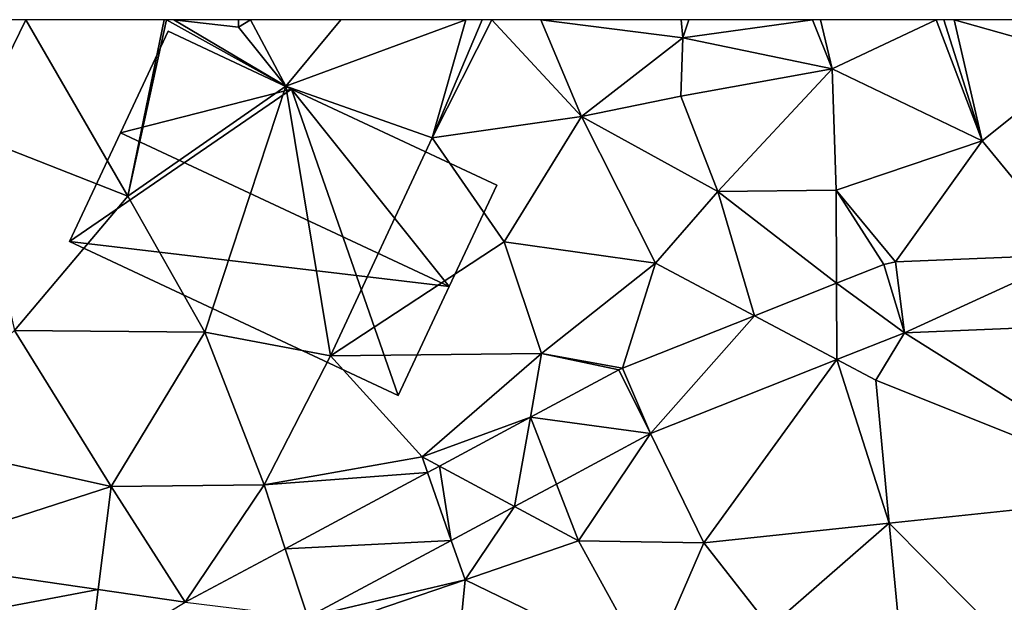
# Model space of a CAD drawing. Extents: x 2981 to 4000, y -2040 to -997.
# Drawn here: x 3186 to 3214, y -1016 to -1000 of the extents above; entities that cross this region are included whole.
import ezdxf

# ---------------------------------------------------------------- set-up
doc = ezdxf.new("R2010")
doc.units = 0
doc.header["$MEASUREMENT"] = 0
for name, color, linetype in [('Bygninger_LOD3', 1, 'Continuous'), ('Terraen', 33, 'Continuous'), ('Terraen_vej', 33, 'Continuous')]:
    doc.layers.add(name, color=color, linetype=linetype)

# ---------------------------------------------------------------- blocks, each defined once
blk = doc.blocks.new('1km_6223_576_Flyttet_X-573000m_Y-6225000m_ACAD_1_FMEBLOCK42')
at = {"layer": 'Terraen', "color": 9, "true_color": 0xbbbbbb}
for points in [[(-0.95, 62.5, 1.8), (-4.161, 62.5, 1.784), (-2.52, 59.28, 1.82)], [(-0.95, 62.5, 1.8), (-2.52, 59.28, 1.82), (1.92, 57.54, 1.78)], [(-0.95, 62.5, 1.8), (1.92, 57.54, 1.78), (2.944, 62.5, 1.8)], [(2.944, 62.5, 1.8), (1.92, 57.54, 1.78), (3.004, 62.5, 1.799)], [(1.92, 57.54, 1.78), (6.36, 60.63, 1.72), (3.004, 62.5, 1.799)], [(3.004, 62.5, 1.799), (6.36, 60.63, 1.72), (3.21, 62.5, 1.79)], [(3.21, 62.5, 1.79), (5.03, 62.29, 1.72), (5.032, 62.5, 1.725)], [(6.36, 60.63, 1.72), (5.03, 62.29, 1.72), (3.21, 62.5, 1.79)], [(5.032, 62.5, 1.725), (5.03, 62.29, 1.72), (5.367, 62.5, 1.729)], [(5.367, 62.5, 1.729), (5.03, 62.29, 1.72), (6.36, 60.63, 1.72)], [(7.91, 62.5, 1.774), (5.367, 62.5, 1.729), (6.36, 60.63, 1.72)], [(11.419, 62.5, 1.792), (6.36, 60.63, 1.72), (10.47, 59.18, 1.69)], [(7.91, 62.5, 1.774), (6.36, 60.63, 1.72), (11.419, 62.5, 1.792)], [(11.875, 62.5, 1.794), (10.47, 59.18, 1.69), (12.146, 62.5, 1.795)], [(10.47, 59.18, 1.69), (14.67, 59.78, 1.72), (12.146, 62.5, 1.795)], [(11.419, 62.5, 1.792), (10.47, 59.18, 1.69), (11.875, 62.5, 1.794)], [(12.146, 62.5, 1.795), (14.67, 59.78, 1.72), (13.526, 62.5, 1.828)], [(14.67, 59.78, 1.72), (17.52, 61.99, 1.9), (13.526, 62.5, 1.828)], [(13.526, 62.5, 1.828), (17.52, 61.99, 1.9), (17.468, 62.5, 1.888)], [(17.468, 62.5, 1.888), (17.52, 61.99, 1.9), (17.685, 62.5, 1.884)], [(17.685, 62.5, 1.884), (17.52, 61.99, 1.9), (21.166, 62.5, 1.768)], [(21.166, 62.5, 1.768), (17.52, 61.99, 1.9), (21.72, 61.12, 1.73)], [(21.166, 62.5, 1.768), (21.72, 61.12, 1.73), (21.387, 62.5, 1.759)], [(21.387, 62.5, 1.759), (21.72, 61.12, 1.73), (24.64, 62.5, 1.758)], [(24.64, 62.5, 1.758), (21.72, 61.12, 1.73), (25.93, 59.09, 1.76)], [(24.64, 62.5, 1.758), (25.93, 59.09, 1.76), (24.858, 62.5, 1.76)], [(24.858, 62.5, 1.76), (25.93, 59.09, 1.76), (25.149, 62.5, 1.763)], [(25.149, 62.5, 1.763), (28.87, 61.45, 1.8), (28.655, 62.5, 1.814)], [(25.93, 59.09, 1.76), (28.87, 61.45, 1.8), (25.149, 62.5, 1.763)], [(17.46, 60.35, 2.02), (17.52, 61.99, 1.9), (14.67, 59.78, 1.72)], [(17.46, 60.35, 2.02), (21.72, 61.12, 1.73), (17.52, 61.99, 1.9)], [(25.93, 59.09, 1.76), (28.559, 55.895, 1.785), (28.87, 61.45, 1.8)], [(18.5, 57.67, 1.61), (21.72, 61.12, 1.73), (17.46, 60.35, 2.02)], [(21.83, 57.71, 1.71), (21.72, 61.12, 1.73), (18.5, 57.67, 1.61)], [(21.83, 57.71, 1.71), (25.93, 59.09, 1.76), (21.72, 61.12, 1.73)], [(6.36, 60.63, 1.72), (1.92, 57.54, 1.78), (4.08, 53.71, 1.75)], [(6.36, 60.63, 1.72), (4.08, 53.71, 1.75), (7.62, 53.05, 1.8)], [(6.36, 60.63, 1.72), (7.62, 53.05, 1.8), (10.47, 59.18, 1.69)], [(18.5, 57.67, 1.61), (17.46, 60.35, 2.02), (14.67, 59.78, 1.72)], [(12.5, 56.25, 1.74), (14.67, 59.78, 1.72), (10.47, 59.18, 1.69)], [(16.75, 55.65, 1.7), (14.67, 59.78, 1.72), (12.5, 56.25, 1.74)], [(16.75, 55.65, 1.7), (18.5, 57.67, 1.61), (14.67, 59.78, 1.72)], [(-2.52, 59.28, 1.82), (-1.27, 53.76, 1.78), (1.92, 57.54, 1.78)], [(12.5, 56.25, 1.74), (10.47, 59.18, 1.69), (7.62, 53.05, 1.8)], [(21.83, 57.71, 1.71), (23.499, 55.689, 1.706), (25.93, 59.09, 1.76)], [(28.559, 55.895, 1.785), (25.93, 59.09, 1.76), (23.499, 55.689, 1.706)], [(19.529, 54.173, 1.763), (18.5, 57.67, 1.61), (16.75, 55.65, 1.7)], [(21.83, 57.71, 1.71), (18.5, 57.67, 1.61), (21.839, 55.09, 1.725)], [(21.839, 55.09, 1.725), (18.5, 57.67, 1.61), (19.529, 54.173, 1.763)], [(23.499, 55.689, 1.706), (21.83, 57.71, 1.71), (23.171, 55.619, 1.703)], [(23.171, 55.619, 1.703), (21.83, 57.71, 1.71), (21.839, 55.09, 1.725)], [(1.92, 57.54, 1.78), (-1.27, 53.76, 1.78), (4.08, 53.71, 1.75)], [(12.5, 56.25, 1.74), (7.62, 53.05, 1.8), (13.55, 53.11, 1.8)], [(16.75, 55.65, 1.7), (12.5, 56.25, 1.74), (13.55, 53.11, 1.8)], [(16.75, 55.65, 1.7), (13.55, 53.11, 1.8), (15.821, 52.699, 1.824)], [(19.529, 54.173, 1.763), (16.75, 55.65, 1.7), (15.821, 52.699, 1.824)], [(1.45, 49.37, 1.68), (-1.27, 53.76, 1.78), (-4.65, 50.72, 1.76)], [(1.45, 49.37, 1.68), (4.08, 53.71, 1.75), (-1.27, 53.76, 1.78)], [(1.45, 49.37, 1.68), (5.75, 49.42, 1.78), (4.08, 53.71, 1.75)], [(4.08, 53.71, 1.75), (5.75, 49.42, 1.78), (7.62, 53.05, 1.8)], [(21.847, 52.941, 1.748), (22.94, 52.36, 1.67), (23.751, 53.698, 1.691)], [(22.94, 52.36, 1.67), (30.975, 49.151, 2.128), (23.751, 53.698, 1.691)], [(23.751, 53.698, 1.691), (30.975, 49.151, 2.128), (30.054, 53.954, 1.849)], [(10.19, 50.21, 1.79), (7.62, 53.05, 1.8), (5.75, 49.42, 1.78)], [(10.19, 50.21, 1.79), (13.55, 53.11, 1.8), (7.62, 53.05, 1.8)], [(10.19, 50.21, 1.79), (13.234, 51.32, 1.806), (13.55, 53.11, 1.8)], [(15.718, 52.651, 1.826), (13.55, 53.11, 1.8), (13.234, 51.32, 1.806)], [(15.821, 52.699, 1.824), (13.55, 53.11, 1.8), (15.718, 52.651, 1.826)], [(16.612, 50.862, 1.905), (18.106, 47.791, 2.041), (21.847, 52.941, 1.748)], [(21.847, 52.941, 1.748), (18.106, 47.791, 2.041), (23.32, 48.342, 2.076)], [(21.847, 52.941, 1.748), (23.32, 48.342, 2.076), (22.94, 52.36, 1.67)], [(23.32, 48.342, 2.076), (30.975, 49.151, 2.128), (22.94, 52.36, 1.67)], [(13.234, 51.32, 1.806), (10.19, 50.21, 1.79), (10.676, 49.949, 1.786)], [(1.45, 49.37, 1.68), (-4.65, 50.72, 1.76), (-4.845, 47.339, 1.702)], [(13.967, 49.444, 1.866), (14.59, 47.85, 1.79), (16.612, 50.862, 1.905)], [(18.106, 47.791, 2.041), (16.612, 50.862, 1.905), (14.59, 47.85, 1.79)], [(10.344, 49.771, 1.783), (10.19, 50.21, 1.79), (5.75, 49.42, 1.78)], [(10.676, 49.949, 1.786), (10.19, 50.21, 1.79), (10.344, 49.771, 1.783)], [(10.344, 49.771, 1.783), (5.75, 49.42, 1.78), (6.341, 47.625, 1.752)], [(1.082, 46.474, 1.722), (1.45, 49.37, 1.68), (-4.845, 47.339, 1.702)], [(3.528, 46.117, 1.73), (1.45, 49.37, 1.68), (1.082, 46.474, 1.722)], [(1.45, 49.37, 1.68), (3.528, 46.117, 1.73), (5.75, 49.42, 1.78)], [(6.341, 47.625, 1.752), (5.75, 49.42, 1.78), (3.528, 46.117, 1.73)], [(12.792, 48.814, 1.849), (14.59, 47.85, 1.79), (13.967, 49.444, 1.866)], [(23.32, 48.342, 2.076), (27.63, 43.99, 1.57), (30.975, 49.151, 2.128)], [(11.012, 47.86, 1.823), (11.4, 46.75, 1.72), (12.792, 48.814, 1.849)], [(12.792, 48.814, 1.849), (11.4, 46.75, 1.72), (14.59, 47.85, 1.79)], [(18.106, 47.791, 2.041), (19.96, 45.42, 1.61), (23.32, 48.342, 2.076)], [(23.32, 48.342, 2.076), (19.96, 45.42, 1.61), (23.59, 45.48, 1.65)], [(23.32, 48.342, 2.076), (23.59, 45.48, 1.65), (27.63, 43.99, 1.57)], [(6.976, 45.696, 1.764), (11.4, 46.75, 1.72), (11.012, 47.86, 1.823)], [(16.575, 44.242, 2.033), (14.59, 47.85, 1.79), (11.4, 46.75, 1.72)], [(18.106, 47.791, 2.041), (14.59, 47.85, 1.79), (16.575, 44.242, 2.033)], [(18.106, 47.791, 2.041), (16.575, 44.242, 2.033), (19.96, 45.42, 1.61)], [(6.976, 45.696, 1.764), (7.11, 45.29, 1.69), (11.4, 46.75, 1.72)], [(10.99, 42.57, 1.7), (11.4, 46.75, 1.72), (7.11, 45.29, 1.69)], [(10.99, 42.57, 1.7), (16.575, 44.242, 2.033), (11.4, 46.75, 1.72)]]:
    blk.add_polyline3d(points, close=True, dxfattribs=at)
blk = doc.blocks.new('1km_6223_576_Flyttet_X-573000m_Y-6225000m_ACAD_1_FMEBLOCK94')
at = {"layer": 'Terraen_vej', "color": 251, "true_color": 0x555555}
for points in [[(23.171, 55.619, 1.703), (23.751, 53.698, 1.691), (23.499, 55.689, 1.706)], [(28.559, 55.895, 1.785), (23.499, 55.689, 1.706), (23.751, 53.698, 1.691)], [(30.054, 53.954, 1.849), (28.559, 55.895, 1.785), (23.751, 53.698, 1.691)], [(21.839, 55.09, 1.725), (23.751, 53.698, 1.691), (23.171, 55.619, 1.703)], [(19.529, 54.173, 1.763), (21.847, 52.941, 1.748), (21.839, 55.09, 1.725)], [(21.839, 55.09, 1.725), (21.847, 52.941, 1.748), (23.751, 53.698, 1.691)], [(19.529, 54.173, 1.763), (15.821, 52.699, 1.824), (16.612, 50.862, 1.905)], [(19.529, 54.173, 1.763), (16.612, 50.862, 1.905), (21.847, 52.941, 1.748)], [(13.234, 51.32, 1.806), (16.612, 50.862, 1.905), (15.718, 52.651, 1.826)], [(15.718, 52.651, 1.826), (16.612, 50.862, 1.905), (15.821, 52.699, 1.824)], [(10.676, 49.949, 1.786), (12.792, 48.814, 1.849), (13.234, 51.32, 1.806)], [(13.967, 49.444, 1.866), (13.234, 51.32, 1.806), (12.792, 48.814, 1.849)], [(13.967, 49.444, 1.866), (16.612, 50.862, 1.905), (13.234, 51.32, 1.806)], [(10.344, 49.771, 1.783), (11.012, 47.86, 1.823), (10.676, 49.949, 1.786)], [(10.676, 49.949, 1.786), (11.012, 47.86, 1.823), (12.792, 48.814, 1.849)], [(6.341, 47.625, 1.752), (11.012, 47.86, 1.823), (10.344, 49.771, 1.783)], [(6.341, 47.625, 1.752), (3.528, 46.117, 1.73), (6.976, 45.696, 1.764)], [(6.341, 47.625, 1.752), (6.976, 45.696, 1.764), (11.012, 47.86, 1.823)], [(-4.845, 47.339, 1.702), (-4.961, 45.335, 1.708), (1.082, 46.474, 1.722)], [(1.082, 46.474, 1.722), (-4.961, 45.335, 1.708), (0.829, 44.49, 1.724)], [(1.082, 46.474, 1.722), (0.829, 44.49, 1.724), (3.528, 46.117, 1.73)]]:
    blk.add_polyline3d(points, close=True, dxfattribs=at)
blk = doc.blocks.new('building_192924')
at = {"layer": 'Bygninger_LOD3', "color": 1}
for points in [[(-3.235, 5.125, 6.92), (0.235, 3.495, 6.92), (-4.575, 2.265, 6.92)], [(0.235, 3.495, 1.46), (-4.575, 2.265, 1.54), (-3.235, 5.125, 1.51)], [(-4.575, 2.265, 1.54), (-4.575, 2.265, 6.92), (-3.235, 5.125, 6.92), (-3.235, 5.125, 1.51)], [(0.235, 3.495, 1.46), (-3.235, 5.125, 1.51), (-3.235, 5.125, 6.92), (0.235, 3.495, 6.92)], [(3.235, -5.125, 1.55), (-6.005, -0.795, 1.54), (0.235, 3.495, 1.46)], [(-6.005, -0.795, 1.54), (-4.575, 2.265, 1.54), (0.235, 3.495, 1.46)], [(-4.575, 2.265, 6.92), (0.235, 3.495, 6.92), (4.665, -2.055, 6.92)], [(4.665, -2.055, 6.92), (0.235, 3.495, 6.92), (6.005, 0.795, 6.92)], [(0.235, 3.495, 1.46), (6.005, 0.795, 1.43), (4.665, -2.055, 1.54)], [(0.235, 3.495, 1.46), (0.235, 3.495, 6.92), (6.005, 0.795, 6.92), (6.005, 0.795, 1.43)], [(3.235, -5.125, 1.55), (0.235, 3.495, 1.46), (4.665, -2.055, 1.54)], [(-6.005, -0.795, 1.54), (-6.005, -0.795, 7.4), (-4.575, 2.265, 6.92), (-4.575, 2.265, 1.54)], [(-4.575, 2.265, 6.92), (4.665, -2.055, 6.92), (-6.005, -0.795, 7.4)], [(4.665, -2.055, 6.92), (4.665, -2.055, 1.54), (6.005, 0.795, 1.43), (6.005, 0.795, 6.92)], [(-6.005, -0.795, 7.4), (4.665, -2.055, 6.92), (3.235, -5.125, 7.4)], [(-6.005, -0.795, 7.4), (-6.005, -0.795, 1.54), (3.235, -5.125, 1.55), (3.235, -5.125, 7.4)], [(3.235, -5.125, 7.4), (3.235, -5.125, 1.55), (4.665, -2.055, 1.54), (4.665, -2.055, 6.92)]]:
    blk.add_3dface(points, dxfattribs=at)

msp = doc.modelspace()

# ---------------------------------------------------------------- block references
at = {"layer": 'Bygninger_LOD3', "color": 1}
msp.add_blockref('building_192924', (3193.785, -1005.445), dxfattribs=at)
at = {"layer": 'Terraen', "color": 9, "true_color": 0xbbbbbb}
msp.add_blockref('1km_6223_576_Flyttet_X-573000m_Y-6225000m_ACAD_1_FMEBLOCK42', (3187.5, -1062.5), dxfattribs=at)
at = {"layer": 'Terraen_vej', "color": 251, "true_color": 0x555555}
msp.add_blockref('1km_6223_576_Flyttet_X-573000m_Y-6225000m_ACAD_1_FMEBLOCK94', (3187.5, -1062.5), dxfattribs=at)

doc.saveas('drawing.dxf')
